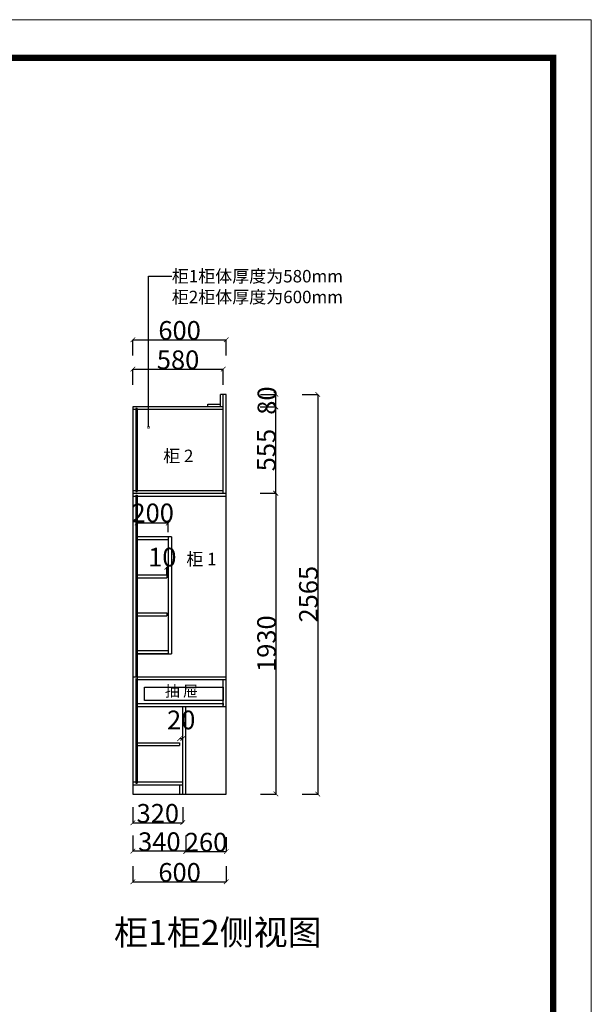
# Model space of a CAD drawing. Units: inches. Extents: x 4941 to 41790, y 2089 to 28158.
# Drawn here: x 38119 to 41790, y 18894 to 25213 of the extents above; entities that cross this region are included whole.
import ezdxf

# ---------------------------------------------------------------- set-up
doc = ezdxf.new("R2010")
doc.units = ezdxf.units.IN
doc.header["$MEASUREMENT"] = 0
doc.styles.add('ROMANC', font='simhei.ttf')
doc.dimstyles.get("Standard").update_dxf_attribs({"dimtxt": 100, "dimasz": 30, "dimexe": 0, "dimexo": 100, "dimtad": 1, "dimdec": 0, "dimzin": 0, "dimdsep": 46, "dimtxsty": 'ROMANC', "dimblk": 'ARCHTICK', "dimcen": 2.5, "dimclrd": 4, "dimclre": 4, "dimclrt": 51, "dimadec": 0, "dimazin": 0, "dimtfac": 1, "dimtdec": 0, "dimtofl": 0, "dimtmove": 0, "dimatfit": 2, "dimldrblk": 'DOTSMALL', "dimfxl": 1, "dimtolj": 1, "dimtzin": 0, "dimlwd": -1, "dimarcsym": 0})

# ---------------------------------------------------------------- blocks, each defined once
blk = doc.blocks.new('_ArchTick')
at = {"color": 0, "const_width": 0.15}
blk.add_lwpolyline([(-0.5, -0.5), (0.5, 0.5)], dxfattribs=at)
blk = doc.blocks.new('*D81')
at = {"color": 4, "lineweight": -2, "transparency": 16777216}
for p, q in [((38846.5, 19780.5), (38846.5, 19680.5)), ((39446.5, 19780.5), (39446.5, 19680.5))]:
    blk.add_line(p, q, dxfattribs=at)
at = {"color": 4, "transparency": 16777216}
blk.add_line((38846.5, 19680.5), (39446.5, 19680.5), dxfattribs=at)
at = {"layer": 'Defpoints', "color": 0, "transparency": 16777216}
for p in [(38846.5, 19890.5), (39446.5, 19890.5), (39446.5, 19680.5)]:
    blk.add_point(p, dxfattribs=at)
at = {"color": 4, "transparency": 16777216, "xscale": 30, "yscale": 30, "zscale": 30, "rotation": 180}
blk.add_blockref('_ArchTick', (38846.5, 19680.5), dxfattribs=at)
at = {"color": 4, "transparency": 16777216, "xscale": 30, "yscale": 30, "zscale": 30}
blk.add_blockref('_ArchTick', (39446.5, 19680.5), dxfattribs=at)
at = {"color": 51, "transparency": 16777216, "insert": (39146.5, 19740.5), "char_height": 120, "attachment_point": 5}
blk.add_mtext('\\A1;600', dxfattribs=at)
blk = doc.blocks.new('_DotSmall')
at = {"color": 0, "linetype": 'ByBlock', "const_width": 0.5}
blk.add_lwpolyline([(-0.0625, 0, 1), (0.0625, 0, 1)], format="xyb", close=True, dxfattribs=at)
blk = doc.blocks.new('*D82')
at = {"color": 4, "transparency": 16777216}
blk.add_line((39146.5, 20599), (39166.5, 20599), dxfattribs=at)
at = {"layer": 'Defpoints', "color": 0, "transparency": 16777216}
for p in [(39146.5, 20554.5), (39166.5, 20599), (39166.5, 20554.5)]:
    blk.add_point(p, dxfattribs=at)
at = {"color": 4, "transparency": 16777216, "xscale": 30, "yscale": 30, "zscale": 30, "rotation": 180}
blk.add_blockref('_ArchTick', (39146.5, 20599), dxfattribs=at)
at = {"color": 4, "transparency": 16777216, "xscale": 30, "yscale": 30, "zscale": 30}
blk.add_blockref('_ArchTick', (39166.5, 20599), dxfattribs=at)
at = {"color": 51, "transparency": 16777216, "insert": (39156.5, 20719), "char_height": 120, "attachment_point": 5}
blk.add_mtext('\\A1;20', dxfattribs=at)
blk = doc.blocks.new('*D87')
at = {"color": 4, "lineweight": -2, "transparency": 16777216}
for p, q in [((39063.5, 21651.5), (39063.5, 21699.5)), ((39073.5, 21651.5), (39073.5, 21699.5))]:
    blk.add_line(p, q, dxfattribs=at)
at = {"color": 4, "transparency": 16777216}
blk.add_line((39073.5, 21699.5), (39063.5, 21699.5), dxfattribs=at)
at = {"layer": 'Defpoints', "color": 0, "transparency": 16777216}
for p in [(39063.5, 21699.5), (39063.5, 21551.5), (39073.5, 21551.5)]:
    blk.add_point(p, dxfattribs=at)
at = {"color": 4, "transparency": 16777216, "xscale": 30, "yscale": 30, "zscale": 30, "rotation": 180}
blk.add_blockref('_ArchTick', (39063.5, 21699.5), dxfattribs=at)
at = {"color": 4, "transparency": 16777216, "xscale": 30, "yscale": 30, "zscale": 30}
blk.add_blockref('_ArchTick', (39073.5, 21699.5), dxfattribs=at)
at = {"color": 51, "transparency": 16777216, "insert": (39035.5, 21764), "char_height": 120, "attachment_point": 5}
blk.add_mtext('\\A1;10', dxfattribs=at)
blk = doc.blocks.new('*D88')
at = {"color": 4, "lineweight": -2, "transparency": 16777216}
for p, q in [((39186.5, 19967), (39186.5, 19874.5)), ((39446.5, 19967), (39446.5, 19874.5))]:
    blk.add_line(p, q, dxfattribs=at)
at = {"color": 4, "transparency": 16777216}
blk.add_line((39186.5, 19874.5), (39446.5, 19874.5), dxfattribs=at)
at = {"layer": 'Defpoints', "color": 0, "transparency": 16777216}
for p in [(39186.5, 20067), (39446.5, 20067), (39446.5, 19874.5)]:
    blk.add_point(p, dxfattribs=at)
at = {"color": 4, "transparency": 16777216, "xscale": 30, "yscale": 30, "zscale": 30, "rotation": 180}
blk.add_blockref('_ArchTick', (39186.5, 19874.5), dxfattribs=at)
at = {"color": 4, "transparency": 16777216, "xscale": 30, "yscale": 30, "zscale": 30}
blk.add_blockref('_ArchTick', (39446.5, 19874.5), dxfattribs=at)
at = {"color": 51, "transparency": 16777216, "insert": (39316.5, 19934.5), "char_height": 120, "attachment_point": 5}
blk.add_mtext('\\A1;260', dxfattribs=at)
blk = doc.blocks.new('*D89')
at = {"color": 4, "lineweight": -2, "transparency": 16777216}
for p, q in [((38846.5, 19977.5), (38846.5, 19877.5)), ((39186.5, 19977.5), (39186.5, 19877.5))]:
    blk.add_line(p, q, dxfattribs=at)
at = {"color": 4, "transparency": 16777216}
blk.add_line((39186.5, 19877.5), (38846.5, 19877.5), dxfattribs=at)
at = {"layer": 'Defpoints', "color": 0, "transparency": 16777216}
for p in [(38846.5, 20266), (39186.5, 20266), (38846.5, 19877.5)]:
    blk.add_point(p, dxfattribs=at)
at = {"color": 4, "transparency": 16777216, "xscale": 30, "yscale": 30, "zscale": 30, "rotation": 180}
blk.add_blockref('_ArchTick', (38846.5, 19877.5), dxfattribs=at)
at = {"color": 4, "transparency": 16777216, "xscale": 30, "yscale": 30, "zscale": 30}
blk.add_blockref('_ArchTick', (39186.5, 19877.5), dxfattribs=at)
at = {"color": 51, "transparency": 16777216, "insert": (39016.5, 19937.5), "char_height": 120, "attachment_point": 5}
blk.add_mtext('\\A1;340', dxfattribs=at)
blk = doc.blocks.new('*D90')
at = {"color": 4, "lineweight": -2, "transparency": 16777216}
for p, q in [((38846.5, 20159.5), (38846.5, 20059.5)), ((39166.5, 20159.5), (39166.5, 20059.5))]:
    blk.add_line(p, q, dxfattribs=at)
at = {"color": 4, "transparency": 16777216}
blk.add_line((38846.5, 20059.5), (39166.5, 20059.5), dxfattribs=at)
at = {"layer": 'Defpoints', "color": 0, "transparency": 16777216}
for p in [(38846.5, 20400), (39166.5, 20400), (39166.5, 20059.5)]:
    blk.add_point(p, dxfattribs=at)
at = {"color": 4, "transparency": 16777216, "xscale": 30, "yscale": 30, "zscale": 30, "rotation": 180}
blk.add_blockref('_ArchTick', (38846.5, 20059.5), dxfattribs=at)
at = {"color": 4, "transparency": 16777216, "xscale": 30, "yscale": 30, "zscale": 30}
blk.add_blockref('_ArchTick', (39166.5, 20059.5), dxfattribs=at)
at = {"color": 51, "transparency": 16777216, "insert": (39006.5, 20119.5), "char_height": 120, "attachment_point": 5}
blk.add_mtext('\\A1;320', dxfattribs=at)
blk = doc.blocks.new('*D91')
at = {"color": 4, "lineweight": -2, "transparency": 16777216}
for p, q in [((38846.5, 22870.5), (38846.5, 22970.5)), ((39426.5, 22870.5), (39426.5, 22970.5))]:
    blk.add_line(p, q, dxfattribs=at)
at = {"color": 4, "transparency": 16777216}
blk.add_line((38846.5, 22970.5), (39426.5, 22970.5), dxfattribs=at)
at = {"layer": 'Defpoints', "color": 0, "transparency": 16777216}
for p in [(39426.5, 22970.5), (38846.5, 22375.5), (39426.5, 22375.5)]:
    blk.add_point(p, dxfattribs=at)
at = {"color": 4, "transparency": 16777216, "xscale": 30, "yscale": 30, "zscale": 30, "rotation": 180}
blk.add_blockref('_ArchTick', (38846.5, 22970.5), dxfattribs=at)
at = {"color": 4, "transparency": 16777216, "xscale": 30, "yscale": 30, "zscale": 30}
blk.add_blockref('_ArchTick', (39426.5, 22970.5), dxfattribs=at)
at = {"color": 51, "transparency": 16777216, "insert": (39136.5, 23030.5), "char_height": 120, "attachment_point": 5}
blk.add_mtext('\\A1;580', dxfattribs=at)
blk = doc.blocks.new('*D92')
at = {"color": 4, "lineweight": -2, "transparency": 16777216}
for p, q in [((38846.5, 23059), (38846.5, 23159)), ((39446.5, 23059), (39446.5, 23159))]:
    blk.add_line(p, q, dxfattribs=at)
at = {"color": 4, "transparency": 16777216}
blk.add_line((38846.5, 23159), (39446.5, 23159), dxfattribs=at)
at = {"layer": 'Defpoints', "color": 0, "transparency": 16777216}
for p in [(39446.5, 23159), (38846.5, 22404), (39446.5, 22404)]:
    blk.add_point(p, dxfattribs=at)
at = {"color": 4, "transparency": 16777216, "xscale": 30, "yscale": 30, "zscale": 30, "rotation": 180}
blk.add_blockref('_ArchTick', (38846.5, 23159), dxfattribs=at)
at = {"color": 4, "transparency": 16777216, "xscale": 30, "yscale": 30, "zscale": 30}
blk.add_blockref('_ArchTick', (39446.5, 23159), dxfattribs=at)
at = {"color": 51, "transparency": 16777216, "insert": (39146.5, 23219), "char_height": 120, "attachment_point": 5}
blk.add_mtext('\\A1;600', dxfattribs=at)
blk = doc.blocks.new('*D93')
at = {"color": 4, "lineweight": -2, "transparency": 16777216}
for p, q in [((39665, 22173.5), (39765, 22173.5)), ((39665, 20243.5), (39765, 20243.5))]:
    blk.add_line(p, q, dxfattribs=at)
at = {"color": 4, "transparency": 16777216}
blk.add_line((39765, 22173.5), (39765, 20243.5), dxfattribs=at)
at = {"layer": 'Defpoints', "color": 0, "transparency": 16777216}
for p in [(39426.5, 22173.5), (39426.5, 20243.5), (39765, 20243.5)]:
    blk.add_point(p, dxfattribs=at)
at = {"color": 4, "transparency": 16777216, "xscale": 30, "yscale": 30, "zscale": 30}
for p, rotation in [((39765, 22173.5), 90), ((39765, 20243.5), 270)]:
    blk.add_blockref('_ArchTick', p, dxfattribs=dict(at, rotation=rotation))
at = {"color": 51, "transparency": 16777216, "insert": (39705, 21208.5), "char_height": 120, "attachment_point": 5, "rotation": 90}
blk.add_mtext('\\A1;1930', dxfattribs=at)
blk = doc.blocks.new('*D94')
at = {"color": 4, "lineweight": -2, "transparency": 16777216}
for p, q in [((39665, 22808.5), (39765, 22808.5)), ((39665, 22728.5), (39765, 22728.5))]:
    blk.add_line(p, q, dxfattribs=at)
at = {"color": 4, "transparency": 16777216}
blk.add_line((39765, 22728.5), (39765, 22808.5), dxfattribs=at)
at = {"layer": 'Defpoints', "color": 0, "transparency": 16777216}
for p in [(39426.5, 22808.5), (39765, 22808.5), (39426.5, 22728.5)]:
    blk.add_point(p, dxfattribs=at)
at = {"color": 4, "transparency": 16777216, "xscale": 30, "yscale": 30, "zscale": 30}
for p, rotation in [((39765, 22808.5), 90), ((39765, 22728.5), 270)]:
    blk.add_blockref('_ArchTick', p, dxfattribs=dict(at, rotation=rotation))
at = {"color": 51, "transparency": 16777216, "insert": (39707.5, 22768.5), "char_height": 120, "attachment_point": 5, "rotation": 90}
blk.add_mtext('\\A1;80', dxfattribs=at)
blk = doc.blocks.new('*D95')
at = {"color": 4, "lineweight": -2, "transparency": 16777216}
for p, q in [((39934, 22808.5), (40034, 22808.5)), ((39934, 20243.5), (40034, 20243.5))]:
    blk.add_line(p, q, dxfattribs=at)
at = {"color": 4, "transparency": 16777216}
blk.add_line((40034, 22808.5), (40034, 20243.5), dxfattribs=at)
at = {"layer": 'Defpoints', "color": 0, "transparency": 16777216}
for p in [(39400.5, 22808.5), (39400.5, 20243.5), (40034, 20243.5)]:
    blk.add_point(p, dxfattribs=at)
at = {"color": 4, "transparency": 16777216, "xscale": 30, "yscale": 30, "zscale": 30}
for p, rotation in [((40034, 22808.5), 90), ((40034, 20243.5), 270)]:
    blk.add_blockref('_ArchTick', p, dxfattribs=dict(at, rotation=rotation))
at = {"color": 51, "transparency": 16777216, "insert": (39974, 21526), "char_height": 120, "attachment_point": 5, "rotation": 90}
blk.add_mtext('\\A1;2565', dxfattribs=at)
blk = doc.blocks.new('*D98')
at = {"color": 4, "lineweight": -2, "transparency": 16777216}
for p, q in [((38873.5, 21924.5), (38873.5, 21983)), ((39073.5, 21924.5), (39073.5, 21983))]:
    blk.add_line(p, q, dxfattribs=at)
at = {"color": 4, "transparency": 16777216}
blk.add_line((38873.5, 21983), (39073.5, 21983), dxfattribs=at)
at = {"layer": 'Defpoints', "color": 0, "transparency": 16777216}
for p in [(39073.5, 21983), (38873.5, 21824.5), (39073.5, 21824.5)]:
    blk.add_point(p, dxfattribs=at)
at = {"color": 4, "transparency": 16777216, "xscale": 30, "yscale": 30, "zscale": 30, "rotation": 180}
blk.add_blockref('_ArchTick', (38873.5, 21983), dxfattribs=at)
at = {"color": 4, "transparency": 16777216, "xscale": 30, "yscale": 30, "zscale": 30}
blk.add_blockref('_ArchTick', (39073.5, 21983), dxfattribs=at)
at = {"color": 51, "transparency": 16777216, "insert": (38973.5, 22047.5), "char_height": 120, "attachment_point": 5}
blk.add_mtext('\\A1;200', dxfattribs=at)
blk = doc.blocks.new('*D106')
at = {"color": 4, "lineweight": -2, "transparency": 16777216}
for p, q in [((39663, 22728.5), (39763, 22728.5)), ((39663, 22173.5), (39763, 22173.5))]:
    blk.add_line(p, q, dxfattribs=at)
at = {"color": 4, "transparency": 16777216}
blk.add_line((39763, 22728.5), (39763, 22173.5), dxfattribs=at)
at = {"layer": 'Defpoints', "color": 0, "transparency": 16777216}
for p in [(39426.5, 22728.5), (39426.5, 22173.5), (39763, 22173.5)]:
    blk.add_point(p, dxfattribs=at)
at = {"color": 4, "transparency": 16777216, "xscale": 30, "yscale": 30, "zscale": 30}
for p, rotation in [((39763, 22728.5), 90), ((39763, 22173.5), 270)]:
    blk.add_blockref('_ArchTick', p, dxfattribs=dict(at, rotation=rotation))
at = {"color": 51, "transparency": 16777216, "insert": (39703, 22451), "char_height": 120, "attachment_point": 5, "rotation": 90}
blk.add_mtext('\\A1;555', dxfattribs=at)

msp = doc.modelspace()

# ---------------------------------------------------------------- linework, layer by layer
at = {"color": 0}
for p, q in [((39446.5, 22808.5), (39408.5, 22808.5)), ((39408.5, 22728.5), (39408.5, 22808.5)), ((39426.5, 22173.5), (39426.5, 22808.5)), ((39446.5, 20243.5), (39446.5, 22808.5)), ((38846.5, 22728.5), (38846.5, 20243.5)), ((39426.5, 22728.5), (38846.5, 22728.5)), ((38864.5, 22710.5), (38846.5, 22710.5)), ((38864.5, 22717), (38864.5, 22185)), ((38873.5, 22717), (38864.5, 22717)), ((38873.5, 22717), (38873.5, 22185)), ((39426.5, 22710.5), (38873.5, 22710.5)), ((39328.5, 22728.5), (39328.5, 22746.5)), ((39328.5, 22746.5), (39408.5, 22746.5)), ((39408.5, 22728.5), (39328.5, 22728.5)), ((39426.5, 22728.5), (39408.5, 22728.5)), ((38846.5, 22191.5), (38864.5, 22191.5)), ((38864.5, 22185), (38873.5, 22185)), ((38873.5, 22191.5), (39426.5, 22191.5)), ((38846.5, 22173.5), (39446.5, 22173.5)), ((38846.5, 22155.5), (38864.5, 22155.5)), ((38864.5, 22161.5), (38864.5, 20993.5)), ((38864.5, 22161.5), (38873.5, 22161.5)), ((38873.5, 22161.5), (38873.5, 20312.5)), ((38873.5, 22155.5), (39446.5, 22155.5)), ((39093.5, 21893.5), (38873.5, 21893.5)), ((39073.5, 21875.5), (38873.5, 21875.5)), ((39073.5, 21893.5), (39073.5, 21143.5)), ((39093.5, 21893.5), (39093.5, 21143.5)), ((38873.5, 21649.5), (39063.5, 21649.5)), ((38873.5, 21631.5), (39063.5, 21631.5)), ((39063.5, 21649.5), (39063.5, 21631.5)), ((38873.5, 21405.5), (39063.5, 21405.5)), ((38873.5, 21387.5), (39063.5, 21387.5)), ((39063.5, 21405.5), (39063.5, 21387.5)), ((39073.5, 21161.5), (38873.5, 21161.5)), ((39073.5, 21143.5), (38873.5, 21143.5)), ((38873.5, 21143.5), (39093.5, 21143.5)), ((39446.5, 20993.5), (38846.5, 20993.5)), ((38864.5, 20984.5), (38864.5, 20312.5)), ((39446.5, 20975.5), (38873.5, 20975.5)), ((39426.5, 20805.5), (39426.5, 20975.5)), ((38873.5, 20823.5), (39426.5, 20823.5)), ((38873.5, 20805.5), (39446.5, 20805.5)), ((39166.5, 20243.5), (39166.5, 20805.5)), ((39186.5, 20243.5), (39186.5, 20805.5)), ((39426.5, 20823.5), (39426.5, 20814.5)), ((38873.5, 20572.5), (39146.5, 20572.5)), ((38873.5, 20554.5), (39146.5, 20554.5)), ((39146.5, 20572.5), (39146.5, 20554.5)), ((38846.5, 20321.5), (38864.5, 20321.5)), ((38846.5, 20303.5), (39166.5, 20303.5)), ((38864.5, 20321.5), (38864.5, 20312.5)), ((38864.5, 20312.5), (38873.5, 20312.5)), ((38873.5, 20321.5), (39166.5, 20321.5)), ((39148.5, 20243.5), (39148.5, 20303.5)), ((38846.5, 20243.5), (39446.5, 20243.5))]:
    msp.add_line(p, q, dxfattribs=at)
at = {"color": 0, "lineweight": 5}
msp.add_lwpolyline([(41790.4, 8925.5), (18418, 8925.5), (18418, 25213.3), (41790.4, 25213.3)], close=True, dxfattribs=at)
at = {"color": 0, "lineweight": 5, "const_width": 40.7}
msp.add_lwpolyline([(41545, 9170.9), (18663.9, 9170.9), (18663.9, 24967.9), (41545, 24967.9)], close=True, dxfattribs=at)
at = {"color": 0}
msp.add_lwpolyline([(39426.5, 20844.5), (38920.5, 20844.5), (38920.5, 20929), (39426.5, 20929)], close=True, dxfattribs=at)

# ---------------------------------------------------------------- texts
at = {"color": 51, "insert": (39096.5, 23607), "char_height": 80, "width": 1565.253, "attachment_point": 1}
msp.add_mtext('柜1柜体厚度为580mm\\P柜2柜体厚度为600mm', dxfattribs=at)
at = {"color": 0, "attachment_point": 1}
for s, insert, char_height in [('柜 2', (39041, 22453.5), 80), ('柜 1', (39189.5, 21791.5), 80), ('抽 屉', (39052, 20939), 70), ('柜1柜2侧视图', (38725, 19435.3), 160)]:
    msp.add_mtext_dynamic_manual_height_columns(s, width=2266.721, gutter_width=250, heights=[0], dxfattribs=dict(at, insert=insert, char_height=char_height))

# ---------------------------------------------------------------- dimensions: what is measured, and where the dimension line sits
at = {"color": 0}
for base, p1, p2, picture, middle in [((39446.5, 23159), (38846.5, 22404), (39446.5, 22404), '*D92', (39146.5, 23219)), ((39426.5, 22970.5), (38846.5, 22375.5), (39426.5, 22375.5), '*D91', (39136.5, 23030.5)), ((39166.5, 20599), (39146.5, 20554.5), (39166.5, 20554.5), '*D82', (39156.5, 20719)), ((39166.5, 20059.5), (38846.5, 20400), (39166.5, 20400), '*D90', (39006.5, 20119.5)), ((38846.5, 19877.5), (39186.5, 20266), (38846.5, 20266), '*D89', (39016.5, 19937.5)), ((39446.5, 19874.5), (39186.5, 20067), (39446.5, 20067), '*D88', (39316.5, 19934.5)), ((39446.5, 19680.5), (38846.5, 19890.5), (39446.5, 19890.5), '*D81', (39146.5, 19740.5))]:
    dim = msp.add_linear_dim(base=base, p1=p1, p2=p2, dimstyle='Standard', override={"dimtxt": 120, "dimgap": 0, "dimtoh": 1, "dimtxsty": 'Standard', "dimtmove": 2, "dimfxl": 100, "dimfxlon": 1}, dxfattribs=at)
    dim.commit()
    dim.dimension.update_dxf_attribs({"geometry": picture, "text_midpoint": middle})
for base, p1, p2, picture, middle in [((40034, 20243.5), (39400.5, 22808.5), (39400.5, 20243.5), '*D95', (39974, 21526)), ((39763, 22173.5), (39426.5, 22728.5), (39426.5, 22173.5), '*D106', (39703, 22451)), ((39765, 20243.5), (39426.5, 22173.5), (39426.5, 20243.5), '*D93', (39705, 21208.5))]:
    dim = msp.add_linear_dim(base=base, p1=p1, p2=p2, angle=90, dimstyle='Standard', override={"dimtxt": 120, "dimgap": 0, "dimtoh": 1, "dimtxsty": 'Standard', "dimtmove": 2, "dimfxl": 100, "dimfxlon": 1}, dxfattribs=at)
    dim.commit()
    dim.dimension.update_dxf_attribs({"geometry": picture, "text_midpoint": middle})
for base, p1, p2, angle, picture, middle, dimtype in [((39765, 22808.5), (39426.5, 22728.5), (39426.5, 22808.5), 90, '*D94', (39707.5, 22768.5), 128), ((39073.5, 21983), (38873.5, 21824.5), (39073.5, 21824.5), 0, '*D98', (38973.5, 22047.5), 129), ((39063.5, 21699.5), (39073.5, 21551.5), (39063.5, 21551.5), 180, '*D87', (39035.5, 21764), 129)]:
    dim = msp.add_linear_dim(base=base, p1=p1, p2=p2, angle=angle, dimstyle='Standard', override={"dimtxt": 120, "dimgap": 0, "dimtoh": 1, "dimtxsty": 'Standard', "dimtmove": 2, "dimfxl": 100, "dimfxlon": 1}, dxfattribs=at)
    dim.commit()
    dim.dimension.update_dxf_attribs({"geometry": picture, "text_midpoint": middle, "dimtype": dimtype})

# ---------------------------------------------------------------- leaders
at = {"color": 0, "annotation_type": 0, "has_hookline": 1, "hookline_direction": 0, "text_width": 1019.6}
msp.add_leader([(38947.5, 22597), (38947.5, 23567), (39096.5, 23567)], dimstyle='Standard', override={"dimtxt": 120, "dimgap": 0, "dimtad": 0, "dimtoh": 1, "dimtxsty": 'Standard', "dimtmove": 2, "dimfxl": 100, "dimfxlon": 1}, dxfattribs=at)

doc.saveas('drawing.dxf')
